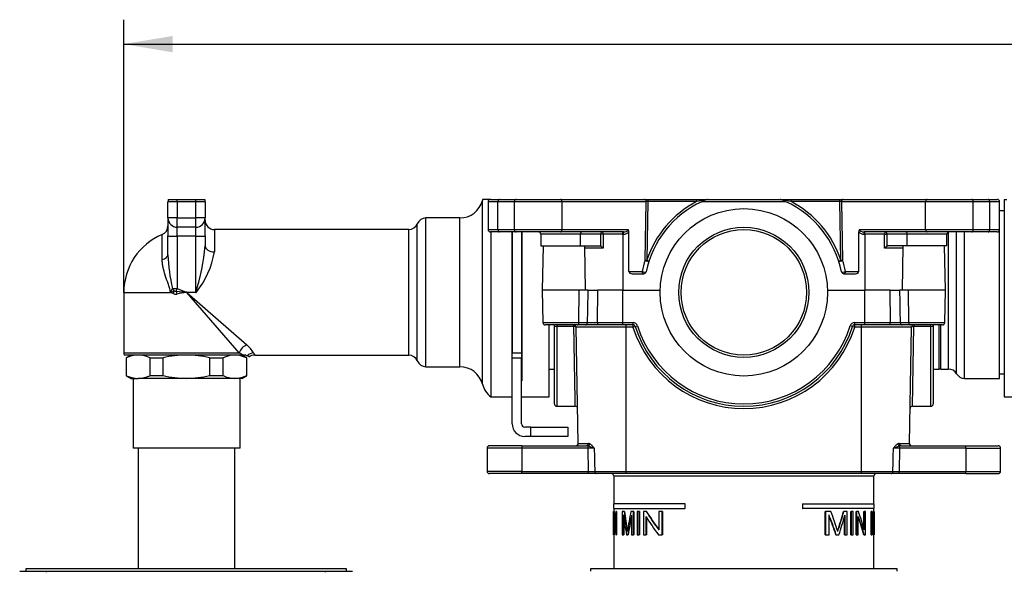
# Model space of a CAD drawing. Extents: x 32 to 396, y 20 to 274.
# Drawn here: x 40 to 110, y 107 to 147 of the extents above; entities that cross this region are included whole.
import ezdxf

# ---------------------------------------------------------------- set-up
doc = ezdxf.new("R2010")
doc.units = 0
for name, color, linetype in [('_TRANSLATION', 7, 'CONTINUOUS'), ('CB7068-09', 7, 'CONTINUOUS'), ('COPERCHIO_RUB_DE', 7, 'CONTINUOUS'), ('CORPO_BRACCIO_ST', 7, 'CONTINUOUS'), ('CORPO_RUBINETTO_', 7, 'CONTINUOUS'), ('CORPO_SEVENTY_ST', 7, 'CONTINUOUS'), ('GL7066-03', 7, 'CONTINUOUS'), ('GL7501-01', 7, 'CONTINUOUS'), ('PROLUNGA_DEV_0G8', 7, 'CONTINUOUS'), ('SCATOLA_INF_CH_S', 7, 'CONTINUOUS'), ('SCATOLA_SUP_CH_S', 7, 'CONTINUOUS'), ('STAFFA_COLLEGAME', 7, 'CONTINUOUS'), ('TAPPO_USCITA_004', 7, 'CONTINUOUS')]:
    doc.layers.add(name, color=color, linetype=linetype)

# ---------------------------------------------------------------- blocks, each defined once
blk = doc.blocks.new('SE2')
at = {"layer": 'CB7068-09', "color": 7, "linetype": 'CONTINUOUS'}
for p, q in [((102.758, 107.44), (80.76, 107.44)), ((80.76, 107.44), (80.76, 107.274)), ((102.758, 107.274), (102.758, 107.44))]:
    blk.add_line(p, q, dxfattribs=at)
at = {"layer": 'COPERCHIO_RUB_DE', "color": 7, "linetype": 'CONTINUOUS'}
for p, q in [((81.181, 114.273), (81.151, 114.273)), ((82.427, 114.106), (101.092, 114.106)), ((82.427, 114.106), (82.427, 112.107)), ((101.092, 112.107), (101.092, 114.106)), ((102.368, 114.273), (102.338, 114.273)), ((87.52, 112.107), (82.41, 112.107)), ((82.41, 112.107), (82.41, 111.773)), ((82.41, 111.773), (87.52, 111.773)), ((82.414, 111.562), (82.41, 111.562)), ((82.41, 111.562), (82.41, 109.895)), ((82.43, 111.562), (82.414, 111.562)), ((82.414, 109.895), (82.414, 111.562)), ((82.427, 111.773), (82.427, 111.562)), ((82.43, 111.562), (82.43, 109.895)), ((82.45, 111.562), (82.432, 111.562)), ((82.432, 111.562), (82.432, 109.895)), ((82.467, 111.562), (82.45, 111.562)), ((82.618, 111.562), (82.575, 111.562)), ((82.575, 111.562), (82.575, 110.251)), ((82.635, 111.562), (82.618, 111.562)), ((82.618, 109.895), (82.618, 111.562)), ((82.635, 111.562), (82.635, 109.895)), ((83.175, 111.562), (83.041, 111.562)), ((83.041, 111.562), (83.041, 109.895)), ((83.193, 111.562), (83.175, 111.562)), ((83.843, 111.562), (83.664, 111.562)), ((83.863, 111.562), (83.843, 111.562)), ((83.843, 109.895), (83.843, 111.562)), ((83.863, 111.562), (83.863, 109.895)), ((84.261, 111.562), (84.102, 111.562)), ((84.102, 111.562), (84.102, 109.895)), ((84.282, 111.562), (84.261, 111.562)), ((84.261, 109.895), (84.261, 111.562)), ((84.282, 111.562), (84.282, 109.895)), ((84.759, 111.562), (84.566, 111.562)), ((84.566, 111.562), (84.566, 109.895)), ((84.781, 111.562), (84.759, 111.562)), ((85.907, 111.562), (85.654, 111.562)), ((85.654, 111.562), (85.654, 110.251)), ((85.934, 111.562), (85.907, 111.562)), ((85.907, 109.895), (85.907, 111.562)), ((85.934, 111.562), (85.934, 109.895)), ((87.557, 112.107), (87.52, 112.107)), ((87.52, 112.107), (87.52, 111.773)), ((87.557, 111.773), (87.52, 111.773)), ((87.557, 111.773), (87.557, 112.107)), ((95.962, 112.107), (95.962, 111.773)), ((95.962, 112.107), (95.999, 112.107)), ((95.962, 111.773), (95.999, 111.773)), ((95.999, 111.773), (95.999, 112.107)), ((95.999, 112.107), (101.108, 112.107)), ((101.108, 111.773), (95.999, 111.773)), ((97.585, 109.895), (97.585, 111.562)), ((97.585, 111.562), (97.611, 111.562)), ((98, 111.562), (97.611, 111.562)), ((97.611, 111.562), (97.611, 109.895)), ((98.916, 111.562), (98.938, 111.562)), ((99.176, 111.562), (98.938, 111.562)), ((99.176, 109.895), (99.176, 111.562)), ((99.439, 109.895), (99.439, 111.562)), ((99.439, 111.562), (99.46, 111.562)), ((99.46, 111.562), (99.46, 109.895)), ((99.607, 111.562), (99.46, 111.562)), ((99.607, 109.895), (99.607, 111.562)), ((99.825, 109.895), (99.825, 111.562)), ((99.825, 111.562), (99.844, 111.562)), ((99.844, 111.562), (99.844, 109.895)), ((99.971, 111.562), (99.844, 111.562)), ((100.375, 110.315), (100.375, 111.562)), ((100.375, 111.562), (100.394, 111.562)), ((100.478, 111.562), (100.394, 111.562)), ((100.394, 111.562), (100.394, 110.251)), ((100.478, 109.895), (100.478, 111.562)), ((100.884, 109.895), (100.884, 111.562)), ((100.884, 111.562), (100.901, 111.562)), ((100.965, 111.562), (100.901, 111.562)), ((100.901, 111.562), (100.901, 109.895)), ((101.069, 111.562), (101.085, 111.562)), ((101.101, 111.562), (101.085, 111.562)), ((101.092, 111.562), (101.092, 111.773)), ((101.101, 111.562), (101.108, 111.562)), ((101.101, 109.895), (101.101, 111.562)), ((101.108, 111.773), (101.108, 112.107)), ((101.108, 111.562), (101.108, 109.895)), ((82.449, 109.895), (82.449, 111.206)), ((82.466, 110.958), (82.466, 109.895)), ((83.126, 109.895), (83.126, 111.313)), ((83.144, 111.187), (83.144, 109.895)), ((83.712, 111.289), (83.712, 109.895)), ((84.746, 109.895), (84.746, 111.206)), ((84.768, 111.168), (84.768, 109.895)), ((97.868, 109.895), (97.868, 111.313)), ((98.985, 109.895), (98.985, 111.214)), ((99.007, 111.289), (99.007, 109.895)), ((99.963, 109.895), (99.963, 111.206)), ((100.944, 109.895), (100.944, 111.313)), ((101.091, 111.289), (101.091, 109.895)), ((101.074, 109.895), (101.074, 110.641)), ((82.41, 109.895), (82.414, 109.895)), ((82.43, 109.895), (82.414, 109.895)), ((82.427, 109.895), (82.427, 107.44)), ((82.432, 109.895), (82.449, 109.895)), ((82.466, 109.895), (82.449, 109.895)), ((82.572, 109.895), (82.618, 109.895)), ((82.635, 109.895), (82.618, 109.895)), ((83.041, 109.895), (83.126, 109.895)), ((83.144, 109.895), (83.126, 109.895)), ((83.344, 109.895), (83.443, 109.895)), ((83.462, 109.895), (83.443, 109.895)), ((83.712, 109.895), (83.843, 109.895)), ((83.863, 109.895), (83.843, 109.895)), ((84.102, 109.895), (84.261, 109.895)), ((84.282, 109.895), (84.261, 109.895)), ((84.566, 109.895), (84.746, 109.895)), ((84.768, 109.895), (84.746, 109.895)), ((85.636, 109.895), (85.907, 109.895)), ((85.934, 109.895), (85.907, 109.895)), ((97.585, 109.895), (97.611, 109.895)), ((97.611, 109.895), (97.868, 109.895)), ((98.364, 109.895), (98.387, 109.895)), ((98.387, 109.895), (98.58, 109.895)), ((98.985, 109.895), (99.007, 109.895)), ((99.007, 109.895), (99.176, 109.895)), ((99.439, 109.895), (99.46, 109.895)), ((99.46, 109.895), (99.607, 109.895)), ((99.825, 109.895), (99.844, 109.895)), ((99.844, 109.895), (99.963, 109.895)), ((100.369, 109.895), (100.387, 109.895)), ((100.387, 109.895), (100.478, 109.895)), ((100.884, 109.895), (100.901, 109.895)), ((100.901, 109.895), (100.944, 109.895)), ((101.006, 109.895), (101.023, 109.895)), ((101.023, 109.895), (101.048, 109.895)), ((101.074, 109.895), (101.091, 109.895)), ((101.091, 109.895), (101.101, 109.895)), ((101.092, 107.44), (101.092, 109.895)), ((101.101, 109.895), (101.108, 109.895))]:
    blk.add_line(p, q, dxfattribs=at)
for centre, radius, start, end in [((82.26, 114.106), 0.167, 0, 90), ((101.258, 114.106), 0.167, 90, 180), ((155.997, 122.236), 73.6, 188.33922, 189.46367), ((155.803, 122.228), 73.389, 188.35663, 189.44058), ((130.339, 102.153), 47.614, 168.60369, 170.35029), ((71.819, 101.638), 27.998, 17.66712, 20.75997), ((56.46, 123.947), 44.227, 341.85132, 343.73654), ((56.226, 123.984), 44.482, 341.85898, 343.78299), ((26.067, 107.06), 75.033, 2.34856, 3.43963), ((19.729, 113.575), 81.364, 357.71885, 358.58213), ((19.597, 113.575), 81.513, 357.58105, 358.58467)]:
    blk.add_arc(centre, radius, start, end, dxfattribs=at)
for centre, major_axis, ratio, start_param, end_param in [((91.759, 112.843), (0, -13.865), 0.674281, 4.804909, 4.900406), ((91.759, 112.843), (0, -13.841), 0.674281, 4.805075, 4.890776), ((91.759, 120.751), (0, -13.865), 0.674281, -0.846247, -0.711596), ((91.759, 120.751), (0, -13.841), 0.674281, -0.844665, -0.709522), ((91.759, 104.934), (0, 13.865), 0.674281, -1.177214, -1.072395), ((91.759, 112.467), (0, -13.883), 0.673435, 4.803361, 4.898716), ((91.759, 121.841), (0, -27.425), 0.340891, -1.176829, -1.120132), ((91.759, 97.692), (0, 26.709), 0.35004, 1.036664, 1.096276), ((91.759, 97.692), (0, 26.661), 0.35004, 1.03969, 1.095359), ((91.759, 120.386), (0, -13.883), 0.673435, -0.848304, -0.714134), ((91.759, 90.553), (0, 27.425), 0.340891, -0.788012, -0.71214), ((91.759, 90.553), (0, 27.376), 0.340891, -0.786234, -0.713683), ((91.759, 128.161), (0, -26.709), 0.35004, 0.81769, 0.88702), ((91.759, 104.548), (0, 13.883), 0.673435, -1.175416, -1.070639), ((91.759, 104.548), (0, 13.858), 0.673435, -1.17467, -1.073916), ((91.759, 106.197), (0, 27.425), 0.340891, -1.435538, -1.383142), ((91.759, 106.197), (0, 27.376), 0.340891, -1.435295, -1.392791), ((91.759, 112.927), (0, -26.709), 0.35004, 1.457053, 1.509443)]:
    blk.add_ellipse(centre, major_axis=major_axis, ratio=ratio, start_param=start_param, end_param=end_param, dxfattribs=at)
at = {"layer": 'CORPO_BRACCIO_ST', "color": 7, "linetype": 'CONTINUOUS'}
for p, q in [((50.463, 132.605), (50.463, 133.771)), ((51.13, 133.771), (50.463, 133.771)), ((50.485, 133.938), (51.13, 133.938)), ((51.13, 133.938), (52.463, 133.938)), ((51.13, 133.771), (51.13, 133.938)), ((51.13, 133.771), (51.13, 132.605)), ((52.463, 133.771), (51.13, 133.771)), ((52.463, 133.938), (53.109, 133.938)), ((52.463, 133.771), (52.463, 133.938)), ((52.463, 132.605), (52.463, 133.771)), ((53.13, 133.771), (52.463, 133.771)), ((53.13, 133.771), (53.13, 132.605)), ((73.014, 120.689), (73.014, 133.854)), ((73.628, 133.938), (73.038, 133.938)), ((50.463, 132.605), (50.463, 131.318)), ((51.13, 132.605), (50.463, 132.605)), ((51.13, 132.605), (52.463, 132.605)), ((51.13, 131.938), (51.13, 132.605)), ((53.13, 132.605), (52.463, 132.605)), ((52.463, 131.938), (52.463, 132.605)), ((53.13, 131.318), (53.13, 132.605)), ((68.344, 122.356), (68.344, 132.188)), ((68.962, 121.939), (68.962, 132.605)), ((71.4, 132.605), (68.962, 132.605)), ((71.4, 121.939), (71.4, 132.605)), ((50.055, 129.62), (50.055, 131.42)), ((52.463, 131.938), (51.13, 131.938)), ((51.13, 131.295), (51.13, 131.938)), ((52.463, 131.295), (52.463, 131.938)), ((53.796, 131.771), (53.796, 130.173)), ((67.726, 131.771), (53.796, 131.771)), ((67.726, 122.772), (67.726, 131.771)), ((73.628, 131.605), (73.628, 119.772)), ((75.128, 131.605), (75.128, 120.918)), ((75.828, 131.605), (75.828, 120.918)), ((50.463, 129.968), (50.463, 131.318)), ((52.463, 131.295), (51.13, 131.295)), ((51.13, 131.295), (51.13, 127.54)), ((52.463, 127.283), (52.463, 131.295)), ((53.13, 131.318), (53.13, 130.603)), ((75.128, 130.441), (75.144, 130.441)), ((75.811, 130.441), (75.828, 130.441)), ((47.297, 127.272), (50.645, 127.272)), ((47.297, 127.272), (47.297, 122.939)), ((50.645, 127.272), (50.779, 127.544)), ((50.645, 127.272), (50.918, 127.376)), ((50.846, 127.188), (50.645, 127.272)), ((50.918, 127.376), (50.846, 127.188)), ((51.028, 127.355), (51.06, 127.357)), ((51.06, 127.357), (51.13, 127.54)), ((51.06, 127.357), (51.773, 127.282)), ((51.06, 127.357), (51.095, 127.151)), ((51.13, 127.54), (51.773, 127.282)), ((51.773, 127.282), (51.776, 127.258)), ((51.809, 127.283), (51.807, 127.26)), ((51.809, 127.261), (51.807, 127.26)), ((55.57, 122.939), (51.807, 127.26)), ((51.809, 127.283), (52.463, 127.283)), ((52.463, 127.261), (51.809, 127.261)), ((51.809, 127.261), (56.13, 123.498)), ((52.463, 127.283), (52.463, 127.261)), ((77.794, 119.772), (77.794, 124.939)), ((47.297, 122.939), (55.57, 122.939)), ((75.144, 122.988), (75.128, 122.988)), ((75.828, 122.988), (75.811, 122.988)), ((55.834, 122.772), (47.318, 122.772)), ((56.036, 122.772), (55.834, 122.772)), ((56.036, 122.772), (56.141, 122.728)), ((56.691, 122.772), (67.726, 122.772)), ((68.962, 121.939), (71.4, 121.939)), ((75.128, 120.918), (75.144, 120.918)), ((75.811, 120.918), (75.828, 120.918)), ((73.628, 119.772), (75.144, 119.772)), ((75.811, 119.772), (77.794, 119.772))]:
    blk.add_line(p, q, dxfattribs=at)
for centre, radius, start, end in [((51.13, 133.771), 0.667, 165.52249, 180), ((52.463, 133.771), 0.667, 0, 14.47751), ((71.4, 134.271), 1.667, 270, 345.52249), ((74.628, 133.438), 1.667, 162.42546, 165.52249), ((49.797, 132.035), 0.667, 292.77397, 0), ((51.13, 132.605), 0.667, 180, 270), ((52.463, 132.605), 0.667, 270, 0), ((53.796, 132.438), 0.667, 180, 270), ((67.726, 132.438), 0.667, 270, 337.97569), ((68.962, 131.938), 0.667, 90, 157.97569), ((51.797, 127.272), 4.5, 112.77397, 180), ((64.196, 130.521), 13.744, 182.30429, 192.51069), ((39.212, 131.671), 13.959, 341.6799, 355.61234), ((47.429, 131.285), 6.464, 321.62252, 350.09423), ((51.028, 127.551), 0.406, 243.40554, 279.5258), ((51.021, 127.61), 0.256, 246.33263, 271.78184), ((59.503, 76.062), 51.776, 98.58368, 99.34649), ((51.797, 127.102), 0.181, 86.22948, 97.63546), ((51.797, 127.122), 0.138, 90.0201, 98.7385), ((51.797, 127.123), 0.137, 85.6154, 89.99747), ((50.592, 127.265), 1.217, 359.81755, 0.84004), ((52.461, 127.324), 0.0632, 271.80504, 303.49491), ((47.964, 122.939), 0.667, 180, 194.47751), ((53.775, 119.807), 3.61, 55.22187, 60.17358), ((54.817, 121.917), 2.055, 29.46837, 50.30007), ((55.662, 121.684), 1.149, 56.51178, 65.35399), ((56.693, 122.103), 0.67, 90.0941, 129.78515), ((67.726, 122.106), 0.667, 22.02431, 90), ((68.962, 122.606), 0.667, 202.02431, 270), ((71.4, 120.272), 1.667, 14.47751, 90), ((74.628, 121.106), 1.667, 194.47751, 233.1301)]:
    blk.add_arc(centre, radius, start, end, dxfattribs=at)
for centre, major_axis, ratio, start_param, end_param in [((51.13, 131.318), (0.667, 0), 0.0349, 3.141593, 4.712389), ((52.463, 131.318), (-0.667, 0), 0.0349, 1.570796, 3.141593), ((49.797, 129.968), (-0.667, 0), 0.566079, 1.968277, 3.141593), ((53.796, 130.603), (-0.667, 0), 0.644774, 0, 1.570796), ((51.13, 127.563), (-0.667, 0), 0.0349, 1.015595, 1.570796), ((51.13, 127.563), (-0.465, 0.477), 0.424502, 1.216771, 1.549862), ((56.13, 122.939), (0.471, 0.471), 0.736571, 0.935946, 2.205647), ((56.606, 122.284), (0.608, 0.274), 0.958806, 1.162095, 1.940031)]:
    blk.add_ellipse(centre, major_axis=major_axis, ratio=ratio, start_param=start_param, end_param=end_param, dxfattribs=at)
for points, knots in [([(50.645, 127.272), (50.632, 127.383), (50.606, 127.491), (50.546, 127.7), (50.511, 127.801), (50.405, 128.102), (50.332, 128.298), (50.205, 128.687), (50.152, 128.877), (50.096, 129.158), (50.081, 129.251), (50.06, 129.437), (50.055, 129.529), (50.055, 129.62)], [0, 0, 0, 0, 0.125, 0.125, 0.25, 0.25, 0.5, 0.5, 0.75, 0.75, 0.875, 0.875, 1, 1, 1, 1]), ([(56.606, 122.928), (56.611, 122.919), (56.62, 122.902), (56.632, 122.879), (56.643, 122.858), (56.653, 122.84), (56.662, 122.824), (56.675, 122.801), (56.688, 122.779), (56.691, 122.772), (56.691, 122.772)], [0, 0, 0, 0, 0.044014, 0.0870873, 0.1292237, 0.1704274, 0.2107024, 0.2500536, 0.3758853, 0.5000095, 0.5000095, 0.5000095, 0.5000095])]:
    blk.add_open_spline(points, degree=3, knots=knots, dxfattribs=at)
at = {"layer": 'CORPO_RUBINETTO_', "color": 7, "linetype": 'CONTINUOUS'}
for p, q in [((110.424, 133.104), (110.097, 133.104)), ((106.436, 121.772), (106.436, 131.595)), ((107.014, 121.439), (107.014, 131.605)), ((107.591, 121.106), (107.591, 131.605)), ((110.091, 121.106), (110.091, 131.727)), ((105.758, 121.758), (105.758, 124.939)), ((105.896, 121.772), (105.896, 124.939)), ((77.794, 121.772), (78.177, 121.772)), ((105.341, 121.772), (105.758, 121.772)), ((105.896, 121.772), (106.436, 121.772)), ((107.591, 121.106), (110.091, 121.106)), ((110.091, 121.439), (110.424, 121.439))]:
    blk.add_line(p, q, dxfattribs=at)
for centre, start, end in [((105.896, 121.106), 90, 101.93783), ((106.436, 121.106), 30, 90), ((107.591, 121.772), 210, 270)]:
    blk.add_arc(centre, 0.667, start, end, dxfattribs=at)
at = {"layer": 'CORPO_SEVENTY_ST', "color": 7, "linetype": 'CONTINUOUS'}
for p, q in [((110.424, 133.938), (110.424, 119.772)), ((110.424, 133.938), (110.616, 133.938)), ((110.424, 119.772), (112.407, 119.772))]:
    blk.add_line(p, q, dxfattribs=at)
at = {"layer": 'GL7066-03', "color": 7, "linetype": 'CONTINUOUS'}
for p, q in [((63.262, 107.44), (40.264, 107.44)), ((40.264, 107.44), (40.264, 107.274)), ((63.262, 107.274), (63.262, 107.44))]:
    blk.add_line(p, q, dxfattribs=at)
at = {"layer": 'GL7501-01', "color": 7, "linetype": 'CONTINUOUS'}
for p, q in [((39.831, 107.274), (41.764, 107.274)), ((41.764, 107.274), (61.762, 107.274)), ((41.764, 107.207), (41.764, 107.274)), ((61.762, 107.274), (63.695, 107.274)), ((61.762, 107.207), (61.762, 107.274))]:
    blk.add_line(p, q, dxfattribs=at)
at = {"layer": 'PROLUNGA_DEV_0G8', "color": 7, "linetype": 'CONTINUOUS'}
for p, q in [((47.797, 122.772), (47.464, 122.58)), ((47.498, 122.58), (47.464, 122.58)), ((47.464, 122.58), (47.464, 121.298)), ((47.498, 121.298), (47.498, 122.58)), ((49.153, 122.58), (49.153, 121.298)), ((49.153, 122.58), (50.115, 122.58)), ((50.115, 121.298), (50.115, 122.58)), ((53.448, 122.58), (53.448, 121.298)), ((53.448, 122.58), (54.414, 122.58)), ((54.414, 121.298), (54.414, 122.58)), ((56.13, 122.58), (55.796, 122.772)), ((56.091, 122.58), (56.13, 122.58)), ((56.091, 122.58), (56.091, 121.298)), ((56.13, 121.298), (56.13, 122.58)), ((47.464, 121.298), (47.498, 121.298)), ((47.464, 121.298), (47.797, 121.106)), ((47.797, 121.106), (48.325, 121.106)), ((47.964, 121.106), (47.964, 116.106)), ((51.782, 121.106), (48.325, 121.106)), ((50.115, 121.298), (49.153, 121.298)), ((55.253, 121.106), (51.782, 121.106)), ((54.414, 121.298), (53.448, 121.298)), ((55.796, 121.106), (55.253, 121.106)), ((55.63, 116.106), (55.63, 121.106)), ((55.796, 121.106), (56.13, 121.298)), ((56.13, 121.298), (56.091, 121.298)), ((55.63, 116.106), (47.964, 116.106)), ((48.33, 116.106), (48.33, 107.44)), ((55.263, 107.44), (55.263, 116.106))]:
    blk.add_line(p, q, dxfattribs=at)
for centre, radius, start, end in [((48.359, 120.749), 2.024, 90.9639, 115.20889), ((48.291, 120.749), 2.024, 64.79111, 89.0361), ((51.822, 115.106), 7.666, 90.30537, 102.86827), ((51.741, 115.106), 7.666, 77.13173, 89.69463), ((55.287, 120.7), 2.072, 90.94039, 114.90485), ((55.219, 120.7), 2.072, 65.09515, 89.05961), ((48.359, 123.129), 2.024, 244.79111, 269.0361), ((48.291, 123.129), 2.024, 270.9639, 295.20889), ((51.822, 128.772), 7.666, 257.13173, 269.69463), ((51.741, 128.772), 7.666, 270.30537, 282.86827), ((55.287, 123.178), 2.072, 245.09515, 269.05961), ((55.219, 123.178), 2.072, 270.94039, 294.90485)]:
    blk.add_arc(centre, radius, start, end, dxfattribs=at)
at = {"layer": 'SCATOLA_INF_CH_S', "color": 7, "linetype": 'CONTINUOUS'}
for p, q in [((74.13, 133.771), (73.422, 133.771)), ((73.422, 133.771), (73.422, 131.771)), ((73.589, 133.938), (74.247, 133.938)), ((74.13, 131.771), (74.13, 133.771)), ((75.308, 133.771), (74.13, 133.771)), ((74.247, 133.938), (75.426, 133.938)), ((78.725, 133.771), (75.308, 133.771)), ((75.308, 131.771), (75.308, 133.771)), ((75.426, 133.938), (78.608, 133.938)), ((78.608, 133.938), (84.636, 133.938)), ((78.725, 131.771), (78.725, 133.771)), ((84.754, 133.771), (78.725, 133.771)), ((84.636, 133.938), (84.872, 133.938)), ((84.681, 129.578), (84.754, 133.771)), ((84.872, 133.774), (84.799, 129.575)), ((84.872, 133.938), (88.376, 133.938)), ((84.872, 133.938), (84.872, 133.774)), ((88.376, 133.774), (84.872, 133.774)), ((88.376, 133.938), (89.161, 133.938)), ((88.376, 133.938), (88.376, 133.774)), ((94.777, 133.771), (88.741, 133.771)), ((89.161, 133.938), (94.357, 133.938)), ((94.357, 133.938), (94.426, 133.938)), ((94.514, 133.938), (95.143, 133.938)), ((95.143, 133.938), (98.646, 133.938)), ((95.143, 133.774), (95.143, 133.938)), ((98.646, 133.774), (95.143, 133.774)), ((98.646, 133.938), (98.882, 133.938)), ((98.646, 133.774), (98.646, 133.938)), ((98.72, 129.575), (98.646, 133.774)), ((104.793, 133.771), (98.764, 133.771)), ((98.764, 133.771), (98.838, 129.578)), ((98.882, 133.938), (104.911, 133.938)), ((108.211, 133.771), (104.793, 133.771)), ((104.793, 131.771), (104.793, 133.771)), ((104.911, 133.938), (108.093, 133.938)), ((108.093, 133.938), (109.271, 133.938)), ((108.211, 131.771), (108.211, 133.771)), ((109.389, 133.771), (108.211, 133.771)), ((109.271, 133.938), (109.93, 133.938)), ((109.389, 131.771), (109.389, 133.771)), ((110.097, 133.771), (109.389, 133.771)), ((110.097, 131.771), (110.097, 133.771)), ((73.422, 131.771), (74.13, 131.771)), ((74.247, 131.605), (73.589, 131.605)), ((74.13, 131.771), (75.308, 131.771)), ((75.426, 131.605), (74.247, 131.605)), ((75.308, 131.771), (78.725, 131.771)), ((78.608, 131.605), (75.426, 131.605)), ((80.039, 131.438), (77.194, 131.438)), ((77.194, 131.438), (77.194, 130.605)), ((83.121, 131.605), (78.608, 131.605)), ((78.725, 131.771), (83.474, 131.771)), ((81.496, 131.438), (80.039, 131.438)), ((80.039, 130.605), (80.039, 131.438)), ((81.671, 131.438), (81.496, 131.438)), ((81.496, 130.59), (81.496, 131.438)), ((83.093, 131.438), (81.671, 131.438)), ((81.671, 131.438), (81.671, 130.438)), ((83.093, 131.438), (83.093, 131.605)), ((83.093, 131.438), (83.093, 127.438)), ((83.121, 131.438), (83.093, 131.438)), ((83.121, 131.438), (83.121, 131.605)), ((83.523, 128.772), (83.523, 131.598)), ((99.996, 128.772), (99.996, 131.598)), ((100.044, 131.771), (104.793, 131.771)), ((104.911, 131.605), (100.398, 131.605)), ((100.398, 131.438), (100.398, 131.605)), ((100.425, 131.438), (100.398, 131.438)), ((100.425, 131.438), (100.425, 131.605)), ((101.848, 131.438), (100.425, 131.438)), ((100.425, 131.438), (100.425, 127.438)), ((101.848, 130.438), (101.848, 131.438)), ((101.848, 131.438), (102.023, 131.438)), ((103.48, 131.438), (102.023, 131.438)), ((102.023, 131.438), (102.023, 130.59)), ((106.324, 131.438), (103.48, 131.438)), ((103.48, 130.605), (103.48, 131.438)), ((104.793, 131.771), (108.211, 131.771)), ((108.093, 131.605), (104.911, 131.605)), ((106.324, 130.605), (106.324, 131.438)), ((109.271, 131.605), (108.093, 131.605)), ((108.211, 131.771), (109.389, 131.771)), ((109.93, 131.605), (109.271, 131.605)), ((109.389, 131.771), (110.097, 131.771)), ((77.194, 130.605), (80.039, 130.605)), ((80.039, 130.605), (81.444, 130.605)), ((81.671, 130.438), (80.363, 130.438)), ((81.444, 130.605), (81.496, 130.59)), ((103.155, 130.438), (101.848, 130.438)), ((102.023, 130.59), (102.075, 130.605)), ((103.48, 130.605), (102.075, 130.605)), ((106.324, 130.605), (103.48, 130.605)), ((83.523, 128.772), (84.464, 128.772)), ((83.759, 128.605), (84.582, 128.605)), ((98.937, 128.605), (99.76, 128.605)), ((99.055, 128.772), (99.996, 128.772))]:
    blk.add_line(p, q, dxfattribs=at)
for centre, radius, start, end in [((73.589, 133.771), 0.167, 90, 180), ((91.759, 127.272), 7.166, 114.90915, 168.19711), ((91.759, 127.269), 7.333, 117.48187, 161.66894), ((92.644, 115.222), 19.036, 100.72957, 102.9565), ((91.759, 127.272), 7.166, 111.78679, 114.90915), ((89.161, 133.771), 0.167, 90, 111.78679), ((94.357, 133.771), 0.167, 68.21321, 90), ((91.759, 127.272), 7.166, 65.09085, 68.21321), ((90.875, 115.223), 19.036, 77.04348, 79.27045), ((91.759, 127.272), 7.166, 11.80289, 65.09085), ((91.759, 127.269), 7.333, 18.33106, 62.51813), ((109.93, 133.771), 0.167, 0, 90), ((73.589, 131.771), 0.167, 180, 270), ((77.027, 131.438), 0.167, 0, 90), ((83.22, 131.606), 0.303, 358.39773, 33.00199), ((100.299, 131.606), 0.303, 146.99801, 181.60227), ((106.491, 131.438), 0.167, 90, 180), ((109.93, 131.771), 0.167, 270, 0), ((80.995, 129.839), 0.902, 41.56589, 56.32008), ((102.523, 129.839), 0.902, 123.67992, 138.43411), ((91.641, 127.272), 7.333, 161.66894, 168.19711), ((91.877, 127.272), 7.333, 11.80289, 18.33106), ((84.582, 128.772), 0.167, 270, 348.19711), ((98.937, 128.772), 0.167, 191.80289, 270)]:
    blk.add_arc(centre, radius, start, end, dxfattribs=at)
for centre, major_axis, ratio, start_param, end_param in [((74.247, 133.771), (0, 0.167), 0.707107, 0, 1.570796), ((75.426, 133.771), (0, 0.167), 0.707107, 0, 1.570796), ((78.608, 133.771), (0, 0.167), 0.707107, 4.712389, 6.283185), ((84.636, 133.771), (0, 0.167), 0.707107, 4.712389, 6.283185), ((84.872, 133.771), (0.167, 0.003), 0.017429, 1.569883, 2.355434), ((98.647, 133.771), (0.167, -0.003), 0.017429, 0.786159, 1.57171), ((98.882, 133.771), (0, -0.167), 0.707107, 3.141593, 4.712389), ((104.911, 133.771), (0, -0.167), 0.707107, 3.141593, 4.712389), ((108.093, 133.771), (0, -0.167), 0.707107, 1.570796, 3.141593), ((109.271, 133.771), (0, -0.167), 0.707107, 1.570796, 3.141593), ((74.247, 131.771), (0, -0.167), 0.707107, 4.712389, 6.283185), ((75.426, 131.771), (0, -0.167), 0.707107, 4.712389, 6.283185), ((78.608, 131.771), (0, -0.167), 0.707107, 0, 1.570796), ((80.157, 131.438), (0, -0.167), 0.707107, 3.141593, 4.712389), ((81.614, 131.438), (0, -0.167), 0.707107, 3.141593, 4.712389), ((81.614, 131.438), (0, -0.167), 0.341544, 1.570796, 3.141593), ((83.121, 131.771), (-0.354, 0), 0.471405, 1.570796, 3.141593), ((83.121, 131.771), (0.471, 0), 0.707107, 4.712389, 5.735157), ((100.398, 131.771), (0.471, 0), 0.707107, 3.689621, 4.712389), ((100.398, 131.771), (-0.354, 0), 0.471405, 0, 1.570796), ((101.905, 131.438), (0, -0.167), 0.341544, 3.141593, 4.712389), ((101.905, 131.438), (0, -0.167), 0.707107, 1.570796, 3.141593), ((103.362, 131.438), (0, -0.167), 0.707107, 1.570796, 3.141593), ((104.911, 131.771), (0, 0.167), 0.707107, 1.570796, 3.141593), ((108.093, 131.771), (0, 0.167), 0.707107, 3.141593, 4.712389), ((109.271, 131.771), (0, 0.167), 0.707107, 3.141593, 4.712389), ((84.799, 129.578), (-0.167, 0.003), 0.01745, 0.78555, 1.571101), ((84.799, 129.578), (-0.158, 0.052), 0.300019, 0.834937, 3.141593), ((84.799, 129.578), (-0.158, 0.052), 0.016567, 1.576285, 3.141593), ((98.72, 129.578), (-0.158, -0.052), 0.300019, 0, 2.306656), ((98.72, 129.578), (-0.158, -0.052), 0.016567, 0, 1.565307), ((98.72, 129.578), (-0.167, -0.003), 0.01745, 1.570492, 2.356042), ((83.759, 128.772), (0.236, 0), 0.707107, 3.141593, 4.712389), ((84.582, 128.772), (0, -0.167), 0.707107, 4.712389, 6.283185), ((84.582, 128.772), (-0.163, 0.034), 0.200396, 0.806324, 3.141593), ((98.937, 128.772), (-0.163, -0.034), 0.200396, 0, 2.335269), ((98.937, 128.772), (0, 0.167), 0.707107, 3.141593, 4.712389), ((99.76, 128.772), (0.236, 0), 0.707107, 4.712389, 6.283185)]:
    blk.add_ellipse(centre, major_axis=major_axis, ratio=ratio, start_param=start_param, end_param=end_param, dxfattribs=at)
at = {"layer": 'SCATOLA_SUP_CH_S', "color": 7, "linetype": 'CONTINUOUS'}
for p, q in [((77.361, 130.605), (77.305, 127.438)), ((80.416, 127.438), (80.36, 130.605)), ((103.158, 130.605), (103.103, 127.438)), ((106.213, 127.438), (106.158, 130.605)), ((79.96, 127.438), (77.305, 127.438)), ((77.305, 127.438), (77.346, 125.102)), ((79.931, 125.102), (79.96, 127.438)), ((80.572, 127.438), (79.96, 127.438)), ((80.572, 127.438), (81.27, 127.438)), ((81.27, 127.438), (81.252, 125.105)), ((83.093, 127.438), (81.27, 127.438)), ((83.093, 125.105), (83.093, 127.438)), ((83.093, 127.438), (85.762, 127.438)), ((97.756, 127.438), (100.425, 127.438)), ((100.425, 125.105), (100.425, 127.438)), ((102.249, 127.438), (100.425, 127.438)), ((102.267, 125.105), (102.249, 127.438)), ((102.249, 127.438), (102.947, 127.438)), ((103.558, 127.438), (102.947, 127.438)), ((106.213, 127.438), (103.558, 127.438)), ((103.587, 125.102), (103.558, 127.438)), ((106.172, 125.102), (106.213, 127.438)), ((77.346, 125.102), (79.931, 125.102)), ((79.931, 125.102), (80.53, 125.102)), ((81.252, 125.105), (83.093, 125.105)), ((83.093, 125.105), (83.811, 125.105)), ((83.093, 124.939), (83.093, 125.105)), ((83.811, 124.939), (83.811, 125.105)), ((99.708, 125.105), (100.425, 125.105)), ((99.708, 124.939), (99.708, 125.105)), ((100.425, 125.105), (102.267, 125.105)), ((100.425, 124.939), (100.425, 125.105)), ((102.988, 125.102), (103.587, 125.102)), ((103.587, 125.102), (106.172, 125.102)), ((79.814, 124.939), (77.513, 124.939)), ((78.177, 124.872), (78.177, 124.939)), ((78.177, 119.273), (78.177, 124.872)), ((78.344, 124.939), (78.344, 124.822)), ((78.344, 124.822), (78.344, 119.106)), ((79.57, 124.822), (78.344, 124.822)), ((79.57, 124.822), (79.57, 124.939)), ((83.31, 124.775), (79.737, 124.775)), ((79.882, 116.442), (79.737, 124.775)), ((80.413, 124.939), (79.814, 124.939)), ((81.314, 124.939), (80.413, 124.939)), ((83.093, 124.939), (81.314, 124.939)), ((83.811, 124.939), (83.093, 124.939)), ((83.31, 124.775), (83.31, 124.939)), ((83.31, 114.437), (83.31, 124.775)), ((83.811, 124.775), (83.31, 124.775)), ((83.811, 124.775), (83.811, 124.939)), ((83.97, 124.822), (84.129, 124.872)), ((99.549, 124.822), (99.39, 124.872)), ((100.425, 124.939), (99.708, 124.939)), ((99.708, 124.775), (99.708, 124.939)), ((100.208, 124.775), (99.708, 124.775)), ((100.208, 124.775), (100.208, 124.939)), ((103.782, 124.775), (100.208, 124.775)), ((100.208, 114.437), (100.208, 124.775)), ((102.205, 124.939), (100.425, 124.939)), ((103.106, 124.939), (102.205, 124.939)), ((103.705, 124.939), (103.106, 124.939)), ((103.637, 116.442), (103.782, 124.775)), ((106.006, 124.939), (103.705, 124.939)), ((103.847, 119.106), (103.949, 124.822)), ((103.949, 124.939), (103.949, 124.822)), ((105.175, 124.822), (103.949, 124.822)), ((105.175, 124.822), (105.175, 124.939)), ((105.175, 119.106), (105.175, 124.822)), ((105.341, 124.939), (105.341, 124.872)), ((105.341, 124.872), (105.341, 119.273)), ((78.344, 119.106), (79.675, 119.106)), ((103.847, 119.106), (105.175, 119.106)), ((75.844, 116.106), (73.344, 116.106)), ((73.344, 116.106), (73.344, 114.44)), ((75.844, 116.273), (73.511, 116.273)), ((75.844, 116.273), (80.48, 116.273)), ((75.844, 116.273), (75.844, 116.106)), ((75.844, 116.106), (75.844, 114.44)), ((80.586, 116.106), (75.844, 116.106)), ((79.882, 116.442), (80.611, 116.442)), ((80.586, 116.106), (80.586, 116.26)), ((80.586, 116.26), (81.031, 116.103)), ((80.63, 114.44), (80.586, 116.106)), ((102.488, 116.103), (102.932, 116.26)), ((102.932, 116.106), (102.888, 114.44)), ((102.907, 116.442), (103.637, 116.442)), ((102.932, 116.26), (102.932, 116.106)), ((107.674, 116.106), (102.932, 116.106)), ((103.038, 116.273), (107.674, 116.273)), ((107.674, 116.273), (110.007, 116.273)), ((107.674, 116.106), (107.674, 116.273)), ((107.674, 116.106), (107.674, 114.44)), ((107.674, 116.106), (110.174, 116.106)), ((110.174, 114.44), (110.174, 116.106)), ((75.844, 114.44), (73.344, 114.44)), ((75.844, 114.44), (80.63, 114.44)), ((75.844, 114.273), (75.844, 114.44)), ((80.63, 114.44), (81.071, 114.437)), ((80.63, 114.273), (80.63, 114.44)), ((81.071, 114.437), (83.31, 114.437)), ((83.31, 114.437), (100.208, 114.437)), ((83.31, 114.273), (83.31, 114.437)), ((100.208, 114.437), (102.448, 114.437)), ((100.208, 114.273), (100.208, 114.437)), ((102.448, 114.437), (102.888, 114.44)), ((102.888, 114.44), (107.674, 114.44)), ((102.888, 114.273), (102.888, 114.44)), ((107.674, 114.44), (110.174, 114.44)), ((107.674, 114.273), (107.674, 114.44)), ((75.844, 114.273), (73.511, 114.273)), ((80.63, 114.273), (75.844, 114.273)), ((81.181, 114.273), (80.63, 114.273)), ((83.31, 114.273), (81.181, 114.273)), ((100.208, 114.273), (83.31, 114.273)), ((102.338, 114.273), (100.208, 114.273)), ((102.888, 114.273), (102.338, 114.273)), ((107.674, 114.273), (102.888, 114.273)), ((107.674, 114.273), (110.007, 114.273))]:
    blk.add_line(p, q, dxfattribs=at)
for centre, radius, start, end in [((77.513, 125.105), 0.167, 181, 270), ((79.574, 451.819), 326.718, 270.16779, 270.29428), ((83.811, 124.772), 0.333, 17.4576, 90), ((99.708, 124.772), 0.333, 90, 162.5424), ((103.897, 439.806), 314.705, 269.70331, 269.83463), ((106.006, 125.105), 0.167, 270, 359), ((79.57, 124.772), 0.167, 1, 90), ((83.811, 124.772), 0.167, 17.4576, 90), ((91.759, 127.275), 8.333, 197.4576, 342.5424), ((91.759, 127.272), 8.166, 197.4576, 342.5424), ((91.759, 127.272), 7.999, 197.4576, 342.5424), ((99.708, 124.772), 0.167, 90, 162.5424), ((103.949, 124.772), 0.167, 90, 179), ((78.344, 119.273), 0.167, 180, 270), ((79.672, 118.939), 0.167, 1, 89.98602), ((103.847, 118.939), 0.167, 89.9059, 179), ((105.175, 119.273), 0.167, 270, 0), ((73.511, 116.106), 0.167, 90, 180), ((79.715, 116.439), 0.167, 270, 1), ((80.479, 115.819), 0.454, 76.28923, 89.8352), ((79.86, -28.846), 144.954, 89.53718, 89.71281), ((80.608, 116.218), 0.225, 62.20517, 89.16692), ((103.681, -32.203), 148.311, 90.28926, 90.46091), ((102.911, 116.218), 0.225, 90.83308, 117.79483), ((103.04, 115.819), 0.454, 90.16473, 103.71074), ((103.803, 116.439), 0.167, 179, 270), ((110.007, 116.106), 0.167, 0, 90), ((73.511, 114.44), 0.167, 180, 270), ((110.007, 114.44), 0.167, 270, 0)]:
    blk.add_arc(centre, radius, start, end, dxfattribs=at)
for centre, major_axis, ratio, start_param, end_param in [((82.622, 0.162), (3.948, 319.837), 0.012341, 1.161677, 1.169624), ((100.896, 0.162), (-3.948, 319.837), 0.012341, -1.169624, -1.161677), ((79.814, 125.105), (0, -0.167), 0.707107, 0, 1.553343), ((80.413, 125.105), (0, -0.167), 0.707107, 0, 1.553343), ((81.314, 125.105), (0, -0.167), 0.374655, 4.712389, 6.283185), ((102.205, 125.105), (0, -0.167), 0.374655, 0, 1.570796), ((103.106, 125.105), (0, -0.167), 0.707107, 4.729842, 6.283185), ((103.705, 125.105), (0, -0.167), 0.707107, 4.729842, 6.283185), ((78.344, 124.872), (0.167, 0), 0.3, 3.141593, 4.712389), ((83.811, 124.772), (-0.159, -0.05), 0.016649, 3.141593, 4.707153), ((99.708, 124.772), (0.159, -0.05), 0.016649, 1.576032, 3.141593), ((103.949, 124.772), (0.167, -0.003), 0.299958, 1.576032, 3.141593), ((105.175, 124.872), (0.167, 0), 0.3, 4.712389, 6.283185), ((80.48, 116.439), (0, -0.167), 0.787286, 0, 1.58825), ((80.586, 116.414), (-0.072, -0.15), 0.719143, 0.589644, 1.922211), ((102.932, 116.414), (-0.072, 0.15), 0.719143, 1.219381, 2.551948), ((103.038, 116.439), (0, 0.167), 0.787286, 1.553343, 3.1416), ((81.181, 114.44), (0, -0.167), 0.660031, 4.729842, 6.283185), ((102.338, 114.44), (0, -0.167), 0.660031, 0, 1.553343)]:
    blk.add_ellipse(centre, major_axis=major_axis, ratio=ratio, start_param=start_param, end_param=end_param, dxfattribs=at)
for points, knots in [([(79.737, 124.775), (79.736, 124.788), (79.718, 124.801), (79.657, 124.818), (79.613, 124.823), (79.57, 124.822)], [0, 0, 0, 0, 0.5, 0.5, 1, 1, 1, 1]), ([(79.672, 119.106), (79.672, 119.106), (79.672, 119.107), (79.672, 119.112), (79.672, 119.12), (79.671, 119.131), (79.671, 119.145), (79.671, 119.163), (79.67, 119.184), (79.67, 119.209), (79.669, 119.236), (79.669, 119.267), (79.668, 119.302), (79.668, 119.339), (79.667, 119.38), (79.666, 119.424), (79.665, 119.472), (79.664, 119.523), (79.663, 119.578), (79.662, 119.635), (79.661, 119.696), (79.66, 119.761), (79.659, 119.829), (79.658, 119.9), (79.656, 119.974), (79.655, 120.052), (79.653, 120.133), (79.652, 120.217), (79.65, 120.305), (79.649, 120.396), (79.647, 120.49), (79.645, 120.587), (79.643, 120.702), (79.641, 120.837), (79.638, 120.995), (79.635, 121.162), (79.632, 121.339), (79.629, 121.525), (79.625, 121.72), (79.621, 121.925), (79.618, 122.14), (79.614, 122.365), (79.609, 122.599), (79.605, 122.844), (79.601, 123.098), (79.596, 123.362), (79.591, 123.635), (79.586, 123.918), (79.581, 124.211), (79.576, 124.512), (79.572, 124.718), (79.57, 124.822)], [0, 0, 0, 0, 0.015584, 0.031205, 0.046862, 0.062555, 0.078284, 0.094049, 0.109851, 0.125689, 0.141563, 0.157473, 0.173419, 0.189402, 0.205421, 0.221476, 0.237568, 0.253695, 0.269859, 0.286059, 0.302295, 0.318568, 0.334877, 0.351222, 0.367603, 0.38402, 0.400474, 0.416964, 0.43349, 0.450053, 0.466651, 0.483286, 0.499958, 0.523843, 0.548187, 0.572989, 0.598249, 0.623967, 0.650144, 0.676778, 0.703871, 0.731422, 0.759431, 0.787899, 0.816824, 0.846208, 0.87605, 0.90635, 0.937109, 0.968325, 1, 1, 1, 1]), ([(80.713, 116.417), (80.722, 116.412), (80.741, 116.402), (80.769, 116.382), (80.801, 116.357), (80.837, 116.325), (80.89, 116.271), (80.939, 116.214), (80.99, 116.153), (81.015, 116.122), (81.031, 116.103)], [0, 0, 0, 0, 0.080209, 0.163289, 0.249601, 0.368815, 0.499411, 0.750036, 0.848866, 1, 1, 1, 1]), ([(102.488, 116.103), (102.503, 116.122), (102.529, 116.153), (102.58, 116.215), (102.629, 116.271), (102.682, 116.325), (102.722, 116.362), (102.763, 116.393), (102.792, 116.409), (102.806, 116.417)], [0, 0, 0, 0, 0.151586, 0.250757, 0.501266, 0.631838, 0.750328, 0.878266, 1, 1, 1, 1])]:
    blk.add_open_spline(points, degree=3, knots=knots, dxfattribs=at)
for points in [[(81.031, 116.103), (81.044, 115.548), (81.057, 114.992), (81.071, 114.437)], [(102.448, 114.437), (102.461, 114.992), (102.475, 115.548), (102.488, 116.103)]]:
    blk.add_open_spline(points, degree=3, dxfattribs=at)
at = {"layer": 'STAFFA_COLLEGAME', "color": 7, "linetype": 'CONTINUOUS'}
for p, q in [((75.144, 131.605), (75.144, 122.94)), ((75.811, 131.605), (75.811, 122.94)), ((75.144, 122.555), (75.144, 122.94)), ((75.144, 122.94), (75.811, 122.94)), ((75.811, 122.94), (75.811, 122.555)), ((75.811, 122.555), (75.144, 122.555)), ((75.144, 117.852), (75.144, 122.555)), ((75.811, 117.852), (75.811, 122.555)), ((76.477, 117.606), (76.056, 117.606)), ((76.477, 116.939), (76.477, 117.606)), ((76.477, 117.606), (79.144, 117.606)), ((79.144, 117.606), (79.144, 116.939)), ((76.477, 116.939), (76.056, 116.939)), ((79.144, 116.939), (76.477, 116.939))]:
    blk.add_line(p, q, dxfattribs=at)
for radius in [0.912, 0.246]:
    blk.add_arc((76.056, 117.852), radius, 180, 270, dxfattribs=at)
at = {"layer": 'TAPPO_USCITA_004', "color": 7, "linetype": 'CONTINUOUS'}
for radius in [5.999, 4.666, 4.5]:
    blk.add_circle((91.759, 127.272), radius, dxfattribs=at)
blk = doc.blocks.new('*U87')
at = {"layer": '_TRANSLATION', "color": 7, "linetype": 'CONTINUOUS'}
blk.add_solid([(50.797, 144.483), (47.297, 145.067), (50.797, 145.65)], dxfattribs=at)
blk = doc.blocks.new('GDIMGGROUP24')
at = {"layer": '_TRANSLATION', "color": 7, "linetype": 'CONTINUOUS'}
for p, q in [((47.297, 127.272), (47.297, 146.817)), ((47.297, 145.067), (216.214, 145.067))]:
    blk.add_line(p, q, dxfattribs=at)
blk.add_blockref('*U87', (0, 0), dxfattribs=at)

msp = doc.modelspace()

# ---------------------------------------------------------------- block references
at = {"layer": '_TRANSLATION'}
for name in ['GDIMGGROUP24', 'SE2']:
    msp.add_blockref(name, (0, 0), dxfattribs=at)

doc.saveas('drawing.dxf')
